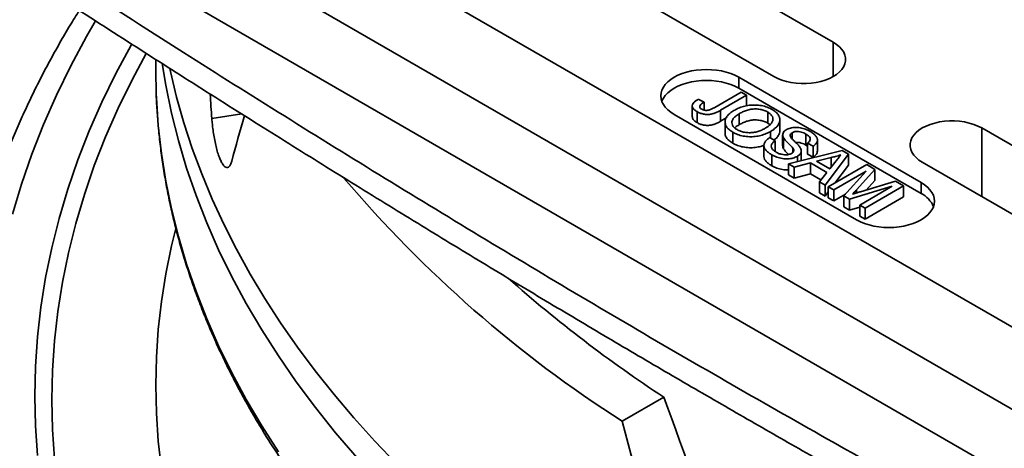
# Model space of a CAD drawing. Units: inches. Extents: x 0.1 to 8.4, y 0.1 to 10.9.
# Drawn here: x 6.1 to 6.5, y 8.2 to 8.4 of the extents above; entities that cross this region are included whole.
import ezdxf

# ---------------------------------------------------------------- set-up
doc = ezdxf.new("R2010")
doc.units = ezdxf.units.IN
doc.header["$MEASUREMENT"] = 0

msp = doc.modelspace()

# ---------------------------------------------------------------- linework, layer by layer
at = {"color": 7, "linetype": 'Continuous', "lineweight": 35}
for p, q in [((5.787825668777559, 8.63142061996649), (7.003165409947806, 7.92981992137968)), ((5.854116936814828, 8.63142061996649), (7.003165409947806, 7.968089055836164)), ((5.950858732508335, 8.50540748667421), (6.840132346217029, 7.992040756798273)), ((6.470073228868084, 8.36034709829931), (6.260150901689194, 8.481532678272083)), ((6.232529522722365, 8.465587195603677), (6.442451849901256, 8.344401615630902)), ((6.154838952959715, 8.35236140808708), (6.154838952959715, 8.347544070277948)), ((6.154838952959715, 8.347544070277948), (6.15506070615565, 8.336274779104238)), ((6.510952819959246, 8.295098221656236), (6.4261000082794, 8.34408270717492)), ((6.4261000082794, 8.338979342506294), (6.4261000082794, 8.34408270717492)), ((6.510952819959246, 8.289994856987612), (6.4261000082794, 8.338979342506294)), ((6.407202487025613, 8.333810697164205), (6.410006201377924, 8.332518793875229)), ((6.414900959827384, 8.330052744472901), (6.427193444950406, 8.337149045085416)), ((6.429714244433777, 8.335693818519035), (6.417582921226567, 8.328690554700174)), ((6.427193444950406, 8.337149045085416), (6.429714244433777, 8.335693818519035)), ((6.429714244433777, 8.335693818519035), (6.429714244433777, 8.330767126744936)), ((6.404466837396512, 8.330761403529971), (6.404466837396512, 8.325658038861347)), ((6.410006201377924, 8.332518793875229), (6.410006201377924, 8.328795908870012)), ((6.417582921226567, 8.328690554700174), (6.417582921226567, 8.323587190031548)), ((6.396047977831337, 8.326734039274031), (6.480900789511183, 8.277749553755347)), ((6.40669048163413, 8.328082827692333), (6.40669048163413, 8.322979463023707)), ((6.420281398092349, 8.32514498756751), (6.417582921226567, 8.323587190031548)), ((6.426240979583575, 8.327074077828703), (6.426240979583575, 8.321970713160077)), ((6.439593358387161, 8.327874050567962), (6.439593358387161, 8.322770685899336)), ((6.445236950324525, 8.319140861793437), (6.445236950324525, 8.324244226462062)), ((6.419715312325843, 8.323251821835479), (6.419715312325843, 8.318148457166853)), ((6.440635347888915, 8.321998351231873), (6.439593358387161, 8.322770685899336)), ((6.749048951610144, 8.199297841590134), (6.539126624431255, 8.320483421562908)), ((6.423297681018867, 8.31849569555537), (6.423297681018867, 8.313392330886744)), ((6.440484926211782, 8.315982109043734), (6.443005725695153, 8.314526882477352)), ((6.440914634605413, 8.318876041073572), (6.440914634605413, 8.315734071874575)), ((6.443005725695153, 8.314526882477352), (6.443005725695153, 8.309584801808528)), ((6.446522086806335, 8.317332209440227), (6.446522086806335, 8.312228844771603)), ((6.446969540576212, 8.315884956707794), (6.446969540576212, 8.310781592039168)), ((6.450879647782144, 8.31827864150904), (6.450879647782144, 8.315493521018716)), ((6.457332051558254, 8.317633720971834), (6.457332051558254, 8.31253035630321)), ((6.462701523230121, 8.30981271175454), (6.462701523230121, 8.314916076423165)), ((6.437798460005186, 8.3123494346009), (6.437798460005186, 8.307246069932274)), ((6.449268338937197, 8.303767716020813), (6.474240012870432, 8.309989639529388)), ((6.451216251792497, 8.311147215837591), (6.451216251792497, 8.30907824780229)), ((6.458130528672012, 8.31198271462248), (6.457332051558254, 8.31253035630321)), ((6.460651328763045, 8.312013313622467), (6.458130529361961, 8.313468540141345)), ((6.458130529361961, 8.313468540141345), (6.458130529361961, 8.30836517547272)), ((6.460651328763045, 8.312013313622467), (6.460651328763045, 8.306909948953841)), ((6.474240012870432, 8.309989639529388), (6.477083073798706, 8.308348375390784)), ((6.441555573094498, 8.307955638811523), (6.441555573094498, 8.302852274142898)), ((6.453350342220989, 8.30726937061507), (6.453350342220989, 8.304784812603675)), ((6.455202092325784, 8.305246166652555), (6.455202092325784, 8.309762178525919)), ((6.460651328763045, 8.306909948953841), (6.458130529361961, 8.30836517547272)), ((6.469076660140343, 8.306777386042723), (6.462298462777619, 8.304976974973695)), ((6.477083073798706, 8.308348375390784), (6.466305218357963, 8.293932534878921)), ((6.469076660140343, 8.306777386042723), (6.469076660140343, 8.302303558902183)), ((6.477083073798706, 8.308348375390784), (6.477083073798706, 8.30324501072216)), ((6.451943107633539, 8.302223604919742), (6.449268338937197, 8.303767716020813)), ((6.449268338937197, 8.303767716020813), (6.449268338937197, 8.298664351352187)), ((6.459476870173445, 8.304224546827395), (6.451943107633539, 8.302223604919742)), ((6.451943107633539, 8.302223604919742), (6.451943107633539, 8.297120240251118)), ((6.467096559078971, 8.299825794052321), (6.459476870173445, 8.304224546827395)), ((6.459476870173445, 8.304224546827395), (6.459476870173445, 8.29912118215877)), ((6.462298462777619, 8.304976974973695), (6.468399944081885, 8.30145466479122)), ((6.467755395265132, 8.293095365570062), (6.48563015995212, 8.303414247580282)), ((6.468439970430045, 8.301504906683508), (6.468352955537668, 8.301481799496829)), ((6.468399944081885, 8.30145466479122), (6.471361120898456, 8.305169187028666)), ((6.477083073798706, 8.30324501072216), (6.470815598443482, 8.294861999541485)), ((6.489422101036291, 8.301225206587437), (6.480874992196796, 8.29167733837965)), ((6.48563015995212, 8.303414247580282), (6.489422101036291, 8.301225206587437)), ((6.489422101036291, 8.301225206587437), (6.489422101036291, 8.296121841918813)), ((6.511505245464426, 8.304537938894502), (6.721427572643315, 8.183352358921727)), ((6.451943107633539, 8.297120240251118), (6.449268338937197, 8.298664351352187)), ((6.459476870173445, 8.29912118215877), (6.451943107633539, 8.297120240251118)), ((6.464310953080194, 8.2963305254975), (6.459476870173445, 8.29912118215877)), ((6.46363045006673, 8.295476645746126), (6.467096559078971, 8.299825794052321)), ((6.485400991648732, 8.300371498401972), (6.470276194748504, 8.29164013900368)), ((6.475017015178352, 8.288903321624325), (6.485400991648732, 8.300371498401972)), ((6.489422101036291, 8.296121841918813), (6.485376529572226, 8.29160257237049)), ((6.46363045006673, 8.295476645746126), (6.46363045006673, 8.290373281077501)), ((6.466305218357963, 8.293932534878921), (6.46363045006673, 8.295476645746126)), ((6.466305218357963, 8.293932534878921), (6.466305218357963, 8.288829170210295)), ((6.470276194748504, 8.29164013900368), (6.467755395265132, 8.293095365570062)), ((6.467755395265132, 8.293095365570062), (6.467755395265132, 8.287992000901438)), ((6.470276194748504, 8.29164013900368), (6.470276194748504, 8.286536774335056)), ((6.49754666218142, 8.293359952048412), (6.477652395572549, 8.287381948906084)), ((6.482421865281191, 8.28462859265012), (6.49754666218142, 8.293359952048412)), ((6.482772796260313, 8.290829857530246), (6.499057713944719, 8.295662685656989)), ((6.50281742945155, 8.293492248093958), (6.484942664764562, 8.283173366083739)), ((6.499057713944719, 8.295662685656989), (6.50281742945155, 8.293492248093958)), ((6.50281742945155, 8.293492248093958), (6.50281742945155, 8.288388883425332)), ((6.510952819959246, 8.289994856987612), (6.510952819959246, 8.295098221656236)), ((6.466305218357963, 8.288829170210295), (6.46363045006673, 8.290373281077501)), ((6.467755406608172, 8.290768849284563), (6.466305218357963, 8.288829170210295)), ((6.470276194748504, 8.286536774335056), (6.467755395265132, 8.287992000901438)), ((6.475719454011218, 8.289679101021116), (6.470276194748504, 8.286536774335056)), ((6.477652395572549, 8.287381948906084), (6.475017015178352, 8.288903321624325)), ((6.475017015178352, 8.288903321624325), (6.475017015178352, 8.283799956955699)), ((6.477652395572549, 8.287381948906084), (6.477652395572549, 8.282278584237458)), ((6.50281742945155, 8.288388883425332), (6.484942664764562, 8.278070001415113)), ((6.477652395572549, 8.282278584237458), (6.475017015178352, 8.283799956955699)), ((6.482421871762927, 8.28371176021564), (6.477652395572549, 8.282278584237458)), ((6.484942664764562, 8.283173366083739), (6.482421865281191, 8.28462859265012)), ((6.482421865281191, 8.28462859265012), (6.482421865281191, 8.279525227981495)), ((6.484942664764562, 8.283173366083739), (6.484942664764562, 8.278070001415113)), ((6.484942664764562, 8.278070001415113), (6.482421865281191, 8.279525227981495)), ((6.371873586751765, 8.18404642030988), (6.391249521793566, 8.195231909519677))]:
    msp.add_line(p, q, dxfattribs=at)
at = {"color": 8, "linetype": 'Continuous', "lineweight": 35}
for p, q in [((6.470073228868084, 8.344401628565988), (6.470073228868084, 8.36034709829931)), ((6.180955091040717, 8.324845433429301), (6.19487555522676, 8.326998705359657)), ((6.539126624431255, 8.288592482096266), (6.539126624431255, 8.320483421562908)), ((6.480874992196796, 8.29167733837965), (6.480874992196796, 8.290256260776067))]:
    msp.add_line(p, q, dxfattribs=at)
at = {"color": 8, "linetype": 'Continuous', "lineweight": 35, "flags": 128}
for points in [[(6.126819517542845, 8.37028227880133), (6.122598480589218, 8.362960735153472), (6.115320448917196, 8.349429674025405), (6.108658519337427, 8.335793228073639), (6.102617177212109, 8.322060811735625), (6.097200570853103, 8.308241824481508), (6.092412485594984, 8.29434569571605), (6.088256162306394, 8.280381959615179)], [(6.143655778282305, 8.359451110700956), (6.143431458318404, 8.359053040146897), (6.136323481505746, 8.34583813348993), (6.129817165474675, 8.332520341549893), (6.123916995587385, 8.319108779418052), (6.118626990520998, 8.305612651989534), (6.11395075412144, 8.292041224028699), (6.109891501330404, 8.278403775267218), (6.106452058185345, 8.264709660273311), (6.103634758111688, 8.250968248582502), (6.101441519703664, 8.23718896959955), (6.099873820797377, 8.223381297631148), (6.098932776251639, 8.209554617180132), (6.098619008313229, 8.19571850732435), (6.098932776251639, 8.181882397468572), (6.099873820797376, 8.168055717017552)], [(6.150411641198785, 8.355148461774256), (6.143814269722356, 8.342847908033047), (6.137363463289376, 8.329643762871356), (6.131513617610356, 8.31634662581794), (6.126268777289359, 8.302965656865995), (6.121632416537567, 8.289510045943336), (6.117607828077522, 8.275988938075852), (6.114197708311933, 8.26241167286445), (6.111404442520121, 8.248787530040802), (6.109229923369372, 8.235125804303888), (6.107675602768839, 8.221435954993087), (6.10674264743123, 8.20772727680738), (6.106431524041632, 8.194009199151528), (6.10674264743123, 8.180291121495678), (6.107675602768838, 8.16658244330997)], [(6.15506070615565, 8.336274779104238), (6.155133457174918, 8.334557519856629), (6.156016710551039, 8.321579860016945), (6.157488168622142, 8.308619996307833), (6.159546742456367, 8.295686819310932), (6.16219103199846, 8.282789159738634), (6.165419326069777, 8.269935908172574), (6.169229291244898, 8.257135835455912), (6.173618386682806, 8.244397712431805), (6.178583578930454, 8.231730294976106), (6.184121497484454, 8.219142234193505), (6.190228253302435, 8.206642181188682), (6.196899801780333, 8.194238697262474), (6.204131476067304, 8.18194028384647), (6.211918272262167, 8.16975533760111)]]:
    msp.add_lwpolyline(points, dxfattribs=at)
at = {"color": 7, "linetype": 'Continuous', "lineweight": 35, "flags": 128}
for points in [[(6.442451849901256, 8.344401615630902), (6.444217241794683, 8.34349874264126), (6.446158259600669, 8.342725278877413), (6.448246672112479, 8.34209255272147), (6.450451898493607, 8.341609716682974), (6.452741914100573, 8.34128388304014), (6.455083250482913, 8.341119764624436), (6.457441778052963, 8.341119761818065), (6.459783140362252, 8.34128389145925), (6.46207314948748, 8.34160973819848), (6.464278380729911, 8.342092530270506), (6.466366764073903, 8.3427252770065), (6.468307830492919, 8.343498746383089), (6.470073191598093, 8.344401607211791), (6.471637213738907, 8.34542075841982), (6.472976995317101, 8.346541282277242), (6.474073063573444, 8.347746880319853), (6.474909426441621, 8.349019963153033), (6.47547387070816, 8.350341957281591), (6.475758130537587, 8.351693567037666), (6.475758125676284, 8.353055116022471), (6.475473833438171, 8.354406740745855), (6.474909411857714, 8.355728738616241), (6.474073076536918, 8.35700181864305), (6.472976992076232, 8.358207403589265), (6.471637220220645, 8.35932795925222), (6.470073228868084, 8.36034709829931)], [(6.157893588325738, 8.350406880355449), (6.159546742456367, 8.340341394889078), (6.16219103199846, 8.327443735316782), (6.165419326069777, 8.31459048375072), (6.169229291244898, 8.301790411034059), (6.173618386682806, 8.289052288009954), (6.178583578930454, 8.276384870554255), (6.184121497484454, 8.263796809771652), (6.190228253302435, 8.251296756766829), (6.196899801780333, 8.23889327284062), (6.204131476067304, 8.226594859424619), (6.211918272262167, 8.214409913179257), (6.220255004975093, 8.202346875666892), (6.229135840642527, 8.190413904071011), (6.238554725321849, 8.178619222927988), (6.24850525505662, 8.16697095948669)], [(6.26683252278683, 8.164247625845903), (6.25670937142473, 8.174842819350275), (6.247036843402039, 8.185577380953763), (6.237820629684092, 8.196444912131708), (6.229066330491901, 8.207439006875797), (6.220779066397922, 8.218553057119038), (6.212963750559013, 8.229780454794449), (6.205625127606868, 8.24111456938407), (6.198767527341989, 8.252548650631482), (6.192394942514545, 8.264075843509094), (6.186511288093856, 8.275689337891246), (6.181120012364152, 8.287382233848417), (6.176224278413232, 8.29914755661455), (6.171827041913297, 8.310978271554344), (6.167930947413156, 8.322867403901734), (6.164538250557385, 8.33480784418488), (6.161650973648016, 8.346792497899244), (6.161349650645191, 8.348181613861126)], [(6.4261000082794, 8.34408270717492), (6.424323150192719, 8.34499938376542), (6.422379685530908, 8.34579545377882), (6.420294030998313, 8.346460892859817), (6.418092411703983, 8.346987326798944), (6.415802540315672, 8.34736815688378), (6.413453234637342, 8.347598601059053), (6.411073960646683, 8.347675718248516), (6.408694725546447, 8.34759858983357), (6.406345416627248, 8.347368162496519), (6.404055554961543, 8.34698733054077), (6.401853961594163, 8.346460889117989), (6.39976830057983, 8.34579543881151), (6.397824803509333, 8.344999365056285), (6.396047971349601, 8.344082710916746), (6.394460055904728, 8.343056937609877), (6.393081118151605, 8.341935010567221), (6.391928399511406, 8.340730984092072), (6.391016477411283, 8.339460031294074), (6.3903567856358, 8.338138122292087), (6.389957578677391, 8.336781865186522), (6.38982397386764, 8.335408361998994), (6.389957611086078, 8.33403486629512), (6.390356743504507, 8.332678611060468), (6.391016483893019, 8.331356726380358), (6.391928393029668, 8.33008575861505), (6.393081092224656, 8.328881735881728), (6.394460075349938, 8.327759797613593), (6.396047977831337, 8.326734039274031)], [(6.4261000082794, 8.338979342506294), (6.424323150192719, 8.339896019096797), (6.422379685530908, 8.340692089110195), (6.420294030998313, 8.34135752819119), (6.418092411703983, 8.341883962130318), (6.415802540315672, 8.342264792215154), (6.413453234637342, 8.342495236390427), (6.411073960646683, 8.34257235357989), (6.408694725546447, 8.342495225164946), (6.406345416627248, 8.342264797827895), (6.404055554961543, 8.341883965872144), (6.401853961594163, 8.341357524449364), (6.39976830057983, 8.340692074142886), (6.397824803509333, 8.33989600038766), (6.396047971349601, 8.33897934624812), (6.394460055904728, 8.33795357294125), (6.393081118151605, 8.336831645898597), (6.391928399511406, 8.335627619423446), (6.391016477411283, 8.33435666662545), (6.3903567856358, 8.33303475762346), (6.390288772766487, 8.332856695288374)], [(6.539126624431255, 8.320483421562908), (6.537361232537826, 8.32138629455255), (6.535420162877942, 8.322159728381779), (6.533331802220031, 8.322792484472341), (6.531126523985005, 8.32327529057622), (6.528836508378039, 8.323601124219053), (6.526495171995698, 8.323765242634758), (6.524136644425649, 8.323765245441129), (6.521795333970259, 8.32360114573456), (6.51950532484503, 8.32327529899533), (6.5173000417487, 8.322792476988687), (6.515211658404709, 8.322159730252693), (6.513270643839592, 8.321386290810723), (6.511505230880517, 8.320483400047403), (6.509941260593602, 8.31946427877399), (6.508601427161511, 8.31834372498195), (6.507505358905168, 8.31713812693934), (6.506669047890888, 8.315865074040778), (6.506104603624349, 8.31454307991222), (6.505820291941023, 8.313191440221527), (6.505820296802328, 8.311829891236721), (6.506104589040441, 8.310478266513337), (6.506669010620898, 8.309156268642953), (6.507505397795591, 8.30788321855076), (6.508601430402378, 8.306677603669927), (6.509941254111866, 8.305557077941593), (6.511505245464426, 8.304537938894502)], [(6.480900789511183, 8.277749553755347), (6.482677647597864, 8.276832877164846), (6.484621112259676, 8.276036807151447), (6.48670676679227, 8.27537136807045), (6.488908386086599, 8.274844934131323), (6.491198205621012, 8.27446407411187), (6.493547563153241, 8.274233659871214), (6.495926785290002, 8.274156512747133), (6.498306020390238, 8.274233641162079), (6.500655381163336, 8.274464098433748), (6.502945242829041, 8.274844930389497), (6.505146836196421, 8.275371371812279), (6.507232497210754, 8.276036822118757), (6.509175942427353, 8.276832865939365), (6.510952826440983, 8.277749550013521), (6.512540690031958, 8.278775293385774), (6.513919679638978, 8.279897250363046), (6.515072398279177, 8.281101276838195), (6.515984320379301, 8.282372229636193), (6.516644012154783, 8.28369413863818), (6.517043167259294, 8.285050365809127), (6.517176772069045, 8.286423868996655), (6.517043186704506, 8.287797394635147), (6.516644002432177, 8.289153619935181), (6.515984313897563, 8.290475534549909), (6.515072404760915, 8.291746502315217), (6.513919705565928, 8.29295052504854), (6.512540722440645, 8.294072463316674), (6.510952819959246, 8.295098221656236)], [(6.157488168622142, 8.161897813460408), (6.156016710551039, 8.174857677169518), (6.155133457174918, 8.187835337009204), (6.154838952959715, 8.200821887430523), (6.155133457174918, 8.21380843785184), (6.156016710551039, 8.226786097691527), (6.157488168622144, 8.239745961400637), (6.159546742456367, 8.252679138397538), (6.162191031998461, 8.265576797969835), (6.164164072827496, 8.273707818598263)]]:
    msp.add_lwpolyline(points, dxfattribs=at)
at = {"color": 7, "linetype": 'Continuous', "lineweight": 35}
for centre, radius, start, end in [((6.683903673251083, 8.671667581514912), 0.5789103313430468, 220.3037063568452, 237.3847129687275), ((6.505474297153428, 8.279071557800012), 0.01222017501002649, 23.13174721225533, 63.36418878218224), ((6.733801396793819, 8.718273030760372), 0.6252309985716576, 228.4345478666554, 236.7782721066919)]:
    msp.add_arc(centre, radius, start, end, dxfattribs=at)
for centre, major_axis, ratio, start_param, end_param in [((7.029942019102285, 8.266098926396877), (-0.2051504679678402, 2.056375616504564), 0.4069372659038984, 1.496131069842715, 1.501672918175078), ((6.99848592470835, 8.333870045985119), (0.5592108411413035, 1.040479569408596), 0.6299616657980657, 1.904221269964955, 1.923569139324929), ((6.902887197301125, 8.761580025708492), (-0.5483949237924045, 1.910129453219687), 0.3330252634226621, 1.775088927152444, 1.819059032834198), ((7.057183795951277, 8.275178534778787), (-0.5572051038831267, 1.947778466329854), 0.3380177241255936, 1.520985938585142, 1.563950582453849)]:
    msp.add_ellipse(centre, major_axis=major_axis, ratio=ratio, start_param=start_param, end_param=end_param, dxfattribs=at)
at = {"color": 8, "linetype": 'Continuous', "lineweight": 35}
msp.add_open_spline([(5.950416366902225, 8.497498993919208), (5.968512209279062, 8.485434198549976), (6.004703868157291, 8.461304625063095), (6.059027297501472, 8.425589128446916), (6.113379177383226, 8.3902935762871), (6.16526969242395, 8.357101620459266), (6.21469063190008, 8.325989984814894), (6.261636717499184, 8.296912948453196), (6.308597326745851, 8.268325895624086), (6.355566804720581, 8.240258837955693), (6.402541663566729, 8.212739051129152), (6.449518507500055, 8.185795452979487), (6.496493726961208, 8.159408348422902), (6.543461778705788, 8.133558367438912), (6.590416647377097, 8.108225149077686), (6.641429779405665, 8.081237083009666), (6.696494356253023, 8.05270563486862), (6.755601287238353, 8.022738428419228), (6.805054723621806, 7.998065459778021), (6.834794661627158, 7.983536848134285), (6.844853539946385, 7.978622865575031)], degree=3, knots=[0, 0, 0, 0, 0.06080340599932633, 0.1216067250551906, 0.1824225611963203, 0.2432382461160028, 0.2956937148096042, 0.3481528257036591, 0.400612500553245, 0.4530703943518166, 0.5055248606398285, 0.5579823164780072, 0.6104433394029285, 0.662906111189146, 0.7153682207325779, 0.7678265689548842, 0.8339499926196006, 0.9000758699804641, 0.9662028661646741, 1, 1, 1, 1], dxfattribs=at)
at = {"color": 7, "linetype": 'Continuous', "lineweight": 35}
for points, knots in [([(5.941233611912134, 8.492338911142975), (5.949090879002255, 8.487068869247885), (5.970542890554114, 8.47268053316162), (6.005014848944943, 8.449789215861518), (6.044147173825257, 8.423980623466385), (6.080309013853249, 8.40033854067536), (6.114710030684917, 8.378047327369535), (6.147552450377585, 8.356960017432119), (6.180459311443923, 8.336037458783457), (6.212565805951164, 8.315830102873234), (6.24393578015028, 8.296291871414384), (6.274630903512193, 8.277379098027366), (6.304704061409911, 8.2590543047849), (6.334201030331895, 8.241285174562854), (6.363161587984018, 8.224043232124291), (6.39162074516091, 8.207303694434312), (6.419609870051104, 8.19104430369112), (6.44720059778292, 8.17522038993243), (6.47468399295455, 8.159652586120659), (6.502358563035284, 8.144166663498316), (6.53047776656046, 8.128621687843353), (6.55907661932292, 8.113000895047774), (6.588190278964483, 8.097287580617916), (6.617858923507256, 8.081463347396369), (6.648127807098042, 8.06550656782293), (6.679049545635264, 8.049393069792336), (6.710684568196199, 8.033094055808402), (6.743104073334424, 8.016577634627037), (6.7763923964585, 7.999800060248001), (6.810649537463353, 7.982731411004402), (6.836860214114624, 7.969769109709697), (6.851660582682928, 7.962545668746772), (6.854699298879709, 7.961062598446918)], [0, 0, 0, 0, 0.02587930052949536, 0.07065599877733528, 0.1134762874353547, 0.1546536740536788, 0.1896029541319334, 0.2265769475592181, 0.2625912357715759, 0.2977120461062184, 0.332019337935028, 0.3655812213333085, 0.3984562404909597, 0.4306952358308908, 0.4623427519615431, 0.4934381354165505, 0.5240163900385209, 0.5541080064830239, 0.5838924107877483, 0.6141261443858382, 0.6448528766444337, 0.6761078152573093, 0.7079305400212491, 0.7403656573029004, 0.7734638536930599, 0.8072831420287158, 0.8418904559391645, 0.8773640309262535, 0.9137960856882462, 0.9512969800744583, 0.9900006101336629, 1, 1, 1, 1]), ([(6.119272753043058, 8.375152140828982), (6.117864492829676, 8.372888621592478), (6.114719607205718, 8.3678337964694), (6.110110974541475, 8.359926038096168), (6.105397917554829, 8.35144544261002), (6.100924529891051, 8.342920584101002), (6.096683337043268, 8.334355889579918), (6.09267755345773, 8.325753228636112), (6.088907712451594, 8.317115120091104), (6.085374552716992, 8.308443957143247), (6.082078913021069, 8.299742124467942), (6.079021419834213, 8.291011989819994), (6.07620272011756, 8.28225589526901), (6.073623251410072, 8.273476183993017), (6.071283431744794, 8.264675155873789), (6.069183742308472, 8.255855086100587), (6.067324405432924, 8.247018221893237), (6.065705772818648, 8.238166777021263), (6.064327605435676, 8.229302964803827), (6.063191634300355, 8.220428897324117), (6.062292720859357, 8.211546778985753), (6.061648955984399, 8.202658552899951), (6.061277911376934, 8.195396093652997), (6.061210336460994, 8.191096450282192), (6.061189360781524, 8.18976181390239)], [0, 0, 0, 0, 0.0383748298976781, 0.08569755058063497, 0.1329898787387236, 0.1802509673704885, 0.2274797597924313, 0.2746754983221121, 0.3218376420929053, 0.3689657998124654, 0.4160600057757335, 0.4631203683365149, 0.5101476023635033, 0.5571425769905541, 0.6041062484086216, 0.651040306897623, 0.697946581688743, 0.7448270767836261, 0.7916842917099647, 0.8385207849951046, 0.8853397701764573, 0.9321441260006854, 0.9789371093803422, 1, 1, 1, 1]), ([(6.155078310554111, 8.336070067861138), (6.15508816511057, 8.335708229645729), (6.155174124999484, 8.33255196655728), (6.155565802751402, 8.32660431077551), (6.156269453733508, 8.318230396858276), (6.157237635691649, 8.309865049126383), (6.158439848503106, 8.301510113584644), (6.159883941325962, 8.293167951634393), (6.161567539759887, 8.284840718848594), (6.163490540569677, 8.276530690025929), (6.165652694558759, 8.268240129935162), (6.168053367821039, 8.259971287104976), (6.170691931654002, 8.251726467604415), (6.173568014592483, 8.24350795667696), (6.176680618010771, 8.235318032135265), (6.180029337109216, 8.227159112514139), (6.183613058582335, 8.219033446765806), (6.187430878361242, 8.210943380174497), (6.19148197973326, 8.202891316576894), (6.195765241220508, 8.194879562491945), (6.200279441695234, 8.18691046503445), (6.205023442234, 8.178986400639907), (6.209995795349628, 8.171109633290822), (6.21519538152736, 8.16328256779211), (6.22062038145805, 8.155507452493943), (6.226269634810397, 8.147786635309009), (6.232141149296968, 8.140122335174636), (6.238233517071349, 8.132516862980905), (6.244544914353112, 8.124972472888137), (6.251073421930744, 8.117491276121312), (6.257817077870432, 8.110075493098742), (6.264774134540863, 8.102727332183564), (6.271942385756905, 8.09544885759313), (6.27931979866333, 8.088242224107551), (6.286904134885951, 8.081109417928463), (6.29469336762655, 8.074052560339444), (6.302684954623368, 8.067073583960399), (6.310876752243775, 8.06017451750689), (6.319266310092626, 8.053357275008187), (6.327851293587074, 8.046623812000442), (6.336628951109342, 8.039975941544748), (6.345597076537776, 8.033415600831113), (6.354752781906924, 8.026944521587277), (6.36409368988058, 8.020564605811584), (6.373616814347502, 8.014277458886163), (6.383319779602603, 8.00808502763653), (6.39319940589029, 8.001988760627931), (6.403253183538399, 7.99599054261409), (6.413478077275716, 7.990091936257982), (6.423871262576548, 7.984294538227072), (6.434429661659508, 7.978599912689053), (6.445150426589803, 7.973009690804064), (6.456030375940701, 7.967525256101417), (6.467066574538793, 7.96214824348669), (6.47825575257009, 7.956879973607298), (6.489594892980911, 7.951722001755111), (6.501080611928105, 7.946675531859865), (6.51270995642385, 7.94174222385414), (6.5244794087661, 7.936923133636092), (6.536385734984425, 7.932219696280522), (6.548425621417795, 7.927633183519537), (6.560595607969741, 7.923164750179736), (6.572892398562889, 7.918815718029744), (6.585312439152243, 7.914587162437271), (6.59785235560158, 7.910480334698314), (6.610508517123101, 7.906496228350042), (6.623277466286462, 7.902636007120275), (6.636155577847147, 7.898900666856429), (6.649139218337801, 7.895291183354954), (6.662224907042305, 7.891808680140389), (6.675408795900084, 7.888453905784361), (6.688687333344801, 7.885227897764088), (6.702056746002768, 7.882131532234493), (6.715513272879333, 7.879165492053719), (6.729053237194206, 7.876330808466157), (6.742672791624498, 7.873628074420379), (6.756368151320522, 7.87105809885838), (6.770135534376209, 7.868621588164602), (6.783971005616183, 7.866319124499401), (6.797870790187491, 7.864151467846118), (6.811830931433017, 7.862119057065967), (6.825847543929117, 7.860222494667711), (6.839916750515547, 7.85846235149943), (6.854034621999197, 7.856839063742775), (6.868197202329274, 7.855353017499044), (6.882400556479757, 7.854004750097833), (6.896640673634135, 7.852794513881665), (6.910913594209946, 7.851722605003072), (6.925215377468803, 7.850789514356172), (6.939541995375702, 7.84999523131663), (6.953889452203041, 7.849340180306021), (6.96825372676675, 7.848824484446976), (6.982630829328171, 7.848447942504958), (6.996764371810889, 7.848216264415557), (7.007293588078458, 7.848140227598303), (7.013026057485019, 7.848135902631634), (7.014213971905317, 7.848135006387816)], [0, 0, 0, 0, 0.001391717846239312, 0.01213975605822174, 0.02288847475414402, 0.03363833798552386, 0.0443899610015917, 0.05514370335604914, 0.06590005983464303, 0.07665950506281777, 0.08742227887566141, 0.09818880956760631, 0.1089593234737655, 0.1197340394441613, 0.130513176487293, 0.1412967641100808, 0.1520849553134743, 0.1628777484079227, 0.173675115984488, 0.1844769899545928, 0.1952832782041881, 0.2060938884222044, 0.216908653814507, 0.2277273854678803, 0.2385499095523233, 0.2493759874594779, 0.2602054346480622, 0.2710379934725196, 0.2818734538716122, 0.2927116024630322, 0.3035522109791947, 0.3143950240928687, 0.3252398509221393, 0.3360864994978721, 0.3469347388142576, 0.3577843931176638, 0.3686352941815331, 0.3794872709760008, 0.390340148196402, 0.4011937880041446, 0.4120480695913871, 0.4229028435904747, 0.4337580087835193, 0.444613458993905, 0.4554691003587379, 0.4663248401607634, 0.4771805966853707, 0.4880362851620243, 0.4988918485501172, 0.5097472344052492, 0.5206023966195753, 0.5314572937825981, 0.542311891069204, 0.5531661622282297, 0.5640200799702465, 0.5748736185169492, 0.5857267604784098, 0.5965795116778012, 0.6074318371454542, 0.6182837442979368, 0.6291352116549339, 0.6399862499982985, 0.6508368688245857, 0.6616870538011445, 0.6725368175742524, 0.683386169352232, 0.694235093280613, 0.7050836209188054, 0.7159317260715542, 0.726779473088347, 0.7376268258025321, 0.7484738256352363, 0.7593204461858043, 0.7701667354519351, 0.7810127143986403, 0.7918583373860835, 0.802703705166864, 0.8135487717758553, 0.8243935614011194, 0.8352381028031918, 0.8460823883528741, 0.8569264364187636, 0.8677702671458364, 0.8786139124287924, 0.8894573952598719, 0.9003007253264154, 0.9111438525846332, 0.9219868569845598, 0.9328297766174259, 0.9436725783505469, 0.9545152976123695, 0.9653579417462494, 0.9762005013643329, 0.9870430627734299, 0.9973149908908875, 1, 1, 1, 1]), ([(6.40669048163413, 8.328082827692333), (6.406212916341441, 8.328387112714012), (6.405259083439775, 8.328994855926522), (6.404434021305026, 8.330154711715632), (6.404436463566094, 8.33132295307361), (6.405105446720687, 8.332311747531756), (6.406036958354961, 8.333118509450637), (6.406813899734086, 8.333579921761062), (6.407202487025613, 8.333810697164205)], [0, 0, 0, 0, 0.1869099929034001, 0.3733120970274302, 0.5593023781034525, 0.7060465016548294, 0.8529791348152653, 1, 1, 1, 1]), ([(6.417582921226567, 8.328690554700174), (6.417160090453172, 8.328455473564054), (6.416314609534986, 8.327985411715865), (6.414912574689821, 8.32736775294413), (6.413342392719198, 8.326892414181506), (6.411551503411237, 8.326705723776197), (6.409737913689484, 8.326893087760205), (6.408060799965608, 8.327366453843515), (6.407147345351587, 8.3278439888677), (6.40669048163413, 8.328082827692333)], [0, 0, 0, 0, 0.1402232564897606, 0.2803866111633319, 0.4203441673330705, 0.5601493107615726, 0.706580855493536, 0.8532466100941819, 1, 1, 1, 1]), ([(6.410006201377924, 8.332518793875229), (6.409642392504896, 8.332280714055173), (6.408915544218332, 8.33180505795632), (6.408170322885801, 8.33112379999105), (6.407902930212694, 8.330499393174795), (6.407982784356034, 8.330018160643341), (6.408306168510942, 8.329570870601282), (6.408673137859381, 8.329332683532417), (6.408856759255924, 8.32921350125627)], [0, 0, 0, 0, 0.2504616737050395, 0.500393618404171, 0.625254238808674, 0.7501157087087764, 0.8749647545872503, 1, 1, 1, 1]), ([(6.408856759255924, 8.32921350125627), (6.409080122350371, 8.329100320094472), (6.409526737546725, 8.328874014012332), (6.41037005574008, 8.328686202199778), (6.411265577000462, 8.328643681701028), (6.412429662605749, 8.328816526930886), (6.413629300186688, 8.329343859766153), (6.414476578922705, 8.32981617399167), (6.414900959827384, 8.330052744472901)], [0, 0, 0, 0, 0.1250103411272587, 0.2499585627019633, 0.3749707317750929, 0.4998775270239682, 0.7495010573149337, 1, 1, 1, 1]), ([(6.423297681018867, 8.31849569555537), (6.422687586605503, 8.318886983632547), (6.421467663284274, 8.319669389503197), (6.420266505683457, 8.321104107895515), (6.419657073778905, 8.322648782762615), (6.419721758893755, 8.324264957172058), (6.420522242820518, 8.325833242571699), (6.421838766040254, 8.32731321298106), (6.423112168573563, 8.328134982739325), (6.423748855305945, 8.328545858239)], [0, 0, 0, 0, 0.1400391764004082, 0.2800174094933804, 0.4199715757784399, 0.5599113396004404, 0.7065570317626091, 0.8532818651600071, 1, 1, 1, 1]), ([(6.423748855305945, 8.328545858239), (6.424438156553777, 8.32891832338317), (6.425816369048527, 8.329663042933833), (6.428240615364235, 8.330523549547836), (6.430916220016692, 8.331089872286771), (6.433806478497605, 8.331230224309332), (6.436709042236393, 8.330953986103102), (6.439429828610304, 8.330216565287042), (6.440903991500456, 8.329454285156775), (6.441641472317847, 8.329072938578792)], [0, 0, 0, 0, 0.1401664453576192, 0.2802535857054783, 0.4202414799292007, 0.5601896304225771, 0.7067522146813998, 0.8532966622211994, 1, 1, 1, 1]), ([(6.439593358387161, 8.327874050567962), (6.439058703825277, 8.328145962359637), (6.437989778222877, 8.328689590893715), (6.436003487924982, 8.329179600010908), (6.433889603383507, 8.329384112614877), (6.431708368103807, 8.329239551708604), (6.429691140747944, 8.3287058993975), (6.427860828531385, 8.327961876070871), (6.426781002299106, 8.327370050621862), (6.426240979583575, 8.327074077828703)], [0, 0, 0, 0, 0.1399747483829675, 0.2798490893051826, 0.4198425777226688, 0.5595693531707682, 0.7062468753710737, 0.853093622551605, 1, 1, 1, 1]), ([(6.441641472317847, 8.329072938578792), (6.44226112470847, 8.32867320595278), (6.443500127460745, 8.327873935537148), (6.44471020861838, 8.326408291745796), (6.445313426407985, 8.324831137533447), (6.445194798911607, 8.323184872822013), (6.444323207136446, 8.321595089559274), (6.442884312419552, 8.32011841754279), (6.441571314628542, 8.319290242727611), (6.440914634605413, 8.318876041073572)], [0, 0, 0, 0, 0.1400266227482865, 0.2799849941710452, 0.4199439135548548, 0.5598524544782173, 0.706482120050885, 0.8532005693280796, 1, 1, 1, 1]), ([(6.190180158811793, 8.304970433417585), (6.190011220770102, 8.304442769205446), (6.189673345769148, 8.303387444162043), (6.189017583405363, 8.30243434842515), (6.188275850652344, 8.301998408636802), (6.187463327446475, 8.3021137272086), (6.186607272543636, 8.302788531527304), (6.185734521310225, 8.303983918682135), (6.184871648730111, 8.305686192355823), (6.184042079538529, 8.307826423049391), (6.183270689818233, 8.31036146107823), (6.182574485569574, 8.313204750753913), (6.181973554410922, 8.316287752275473), (6.181510941732274, 8.31931678752853), (6.181168204909329, 8.32219682500406), (6.181026129087971, 8.323962562822638), (6.180955091040716, 8.324845433429301)], [0, 0, 0, 0, 0.07342492748271218, 0.1468493845140083, 0.2202885266922454, 0.2937268626670674, 0.3671171670631835, 0.4405064033580144, 0.513801771961439, 0.5870973622115965, 0.6603509209143533, 0.7336057394823146, 0.8069104042519836, 0.8802159768397758, 0.9401078732735255, 1, 1, 1, 1]), ([(6.40669048163413, 8.322979463023707), (6.406221771201896, 8.323283665241537), (6.405285623959909, 8.323891243071348), (6.40449287853201, 8.324852719319104), (6.404555704252877, 8.325460190521508), (6.404576135691451, 8.325657745127904)], [0, 0, 0, 0, 0.4035656341514982, 0.806034663171612, 1, 1, 1, 1]), ([(6.417582921226567, 8.323587190031548), (6.417160090453172, 8.32335210889543), (6.416314609534986, 8.32288204704724), (6.414912574689821, 8.322264388275507), (6.413342392719198, 8.32178904951288), (6.411551503411237, 8.321602359107573), (6.409737913689484, 8.32178972309158), (6.408060799965608, 8.32226308917489), (6.407147345351587, 8.322740624199076), (6.40669048163413, 8.322979463023707)], [0, 0, 0, 0, 0.1402232564897606, 0.2803866111633319, 0.4203441673330705, 0.5601493107615726, 0.706580855493536, 0.8532466100941819, 1, 1, 1, 1]), ([(6.426240979583575, 8.327074077828703), (6.425636983377323, 8.32669074298681), (6.424429898457982, 8.325924649256557), (6.423195423285438, 8.324522245385914), (6.422801768207392, 8.323077158076563), (6.423110287292962, 8.321750146466634), (6.423944264356934, 8.320608416972192), (6.424880879639274, 8.31999789851867), (6.425349376109399, 8.319692516206622)], [0, 0, 0, 0, 0.1868908935614631, 0.3735009870020536, 0.559914785553246, 0.706591438354683, 0.8532365657196127, 1, 1, 1, 1]), ([(6.439593358387161, 8.322770685899336), (6.439058703825277, 8.32304259769101), (6.437989778222877, 8.32358622622509), (6.436003487924982, 8.324076235342284), (6.433889603383507, 8.324280747946252), (6.431708368103807, 8.32413618703998), (6.429691140747944, 8.323602534728876), (6.427860828531385, 8.322858511402245), (6.426781002299106, 8.322266685953236), (6.426240979583575, 8.321970713160077)], [0, 0, 0, 0, 0.1399747483829675, 0.2798490893051826, 0.4198425777226688, 0.5595693531707682, 0.7062468753710737, 0.853093622551605, 1, 1, 1, 1]), ([(6.438411724716943, 8.320341595083265), (6.438882651315448, 8.320631579574524), (6.439824293798462, 8.32121141880478), (6.440951433728056, 8.322216182432687), (6.441759918484252, 8.32331825707315), (6.44209962816711, 8.324525120312634), (6.441837108842708, 8.325755083945854), (6.441019652535612, 8.326930983838315), (6.440068875505871, 8.327559638302779), (6.439593358387161, 8.327874050567962)], [0, 0, 0, 0, 0.1402112967626444, 0.2803598566086867, 0.4204345981428701, 0.5603599081461543, 0.7069056820852018, 0.8534131965691483, 0.9999999999999999, 0.9999999999999999, 0.9999999999999999, 0.9999999999999999]), ([(6.426240979583575, 8.321970713160077), (6.425597775535484, 8.321600034803236), (6.424816294107017, 8.321149667221336), (6.424350227549821, 8.320580637879909), (6.424267760506765, 8.320479952330869)], [0, 0, 0, 0, 0.8230573685588126, 1, 1, 1, 1]), ([(6.425349376109399, 8.319692516206622), (6.425865810893109, 8.31942695796394), (6.426898250017645, 8.318896062818535), (6.428820747874244, 8.318407805671333), (6.430881404948244, 8.318231322760196), (6.432992552764386, 8.31835414753448), (6.43499944403648, 8.318802523095417), (6.436831120850495, 8.31948399749716), (6.437884779672785, 8.320055687394772), (6.438411724716943, 8.320341595083265)], [0, 0, 0, 0, 0.139985835893845, 0.2798549950876679, 0.4197548324713058, 0.5596982459858604, 0.7063618841334763, 0.8531487169679376, 0.9999999999999999, 0.9999999999999999, 0.9999999999999999, 0.9999999999999999]), ([(6.445151885624854, 8.319142911379334), (6.445153273040129, 8.318799903283212), (6.445156935733467, 8.317894382427324), (6.444283568653821, 8.316500415799306), (6.443328325452616, 8.315402671469473), (6.442582505761751, 8.314907013803836), (6.442473152130837, 8.314834339448236)], [0, 0, 0, 0, 0.2191632752000936, 0.5785779367379554, 0.93821022248568, 1, 1, 1, 1]), ([(6.446969540576212, 8.315884956707794), (6.446793088810493, 8.316249630113226), (6.446440571412733, 8.316978178900426), (6.446561665563792, 8.318046933033699), (6.447183296453916, 8.31896370376949), (6.447857208979642, 8.319413766594995), (6.448194161128095, 8.319638795259996)], [0, 0, 0, 0, 0.2802954738233598, 0.5599775702581766, 0.7799914715802474, 1, 1, 1, 1]), ([(6.448194161128095, 8.319638795259996), (6.448804261038042, 8.319921952260055), (6.450024694657016, 8.320488374770015), (6.452367526130397, 8.320810628573966), (6.454848971016165, 8.320612667002266), (6.457239015648466, 8.319943535885423), (6.458608884069168, 8.319236132701594), (6.459294229805818, 8.318882218596558)], [0, 0, 0, 0, 0.1864219786002715, 0.3729153967901666, 0.5593267581667907, 0.7795309951070939, 1, 1, 1, 1]), ([(6.423297681018867, 8.313392330886744), (6.422685305515574, 8.313783636950557), (6.421460821007191, 8.314566078786655), (6.420293858936948, 8.31600052754358), (6.419707770608267, 8.317225836177977), (6.419775966254709, 8.317948933638641), (6.41979467471714, 8.318147304684048)], [0, 0, 0, 0, 0.2961405578273948, 0.5921522389681093, 0.8881130260797129, 0.9999999999999999, 0.9999999999999999, 0.9999999999999999, 0.9999999999999999]), ([(6.440914634605413, 8.318876041073572), (6.440232466698033, 8.318514757172393), (6.438868431455679, 8.317792348556605), (6.4364479038281, 8.316987446939173), (6.433810150581093, 8.31646954800265), (6.430971197861759, 8.316328283998166), (6.42815115383162, 8.316677171139432), (6.425480307933472, 8.317381462708031), (6.424025278052272, 8.318124256667295), (6.423297681018867, 8.31849569555537)], [0, 0, 0, 0, 0.1401390501674578, 0.2802163531743782, 0.4202463600417321, 0.5601542184055872, 0.7066781049266192, 0.8533225032380505, 1, 1, 1, 1]), ([(6.441555573094498, 8.307955638811523), (6.44105084644655, 8.308263688031042), (6.440041714101506, 8.308879590584528), (6.438820653773949, 8.309944264420897), (6.437972067173304, 8.311125761574639), (6.437689357480237, 8.312422054595839), (6.438069642169917, 8.313725684193342), (6.438990547246278, 8.314963564505646), (6.439986700958983, 8.31564252676796), (6.440484926211782, 8.315982109043734)], [0, 0, 0, 0, 0.1402137448156782, 0.2803383290504153, 0.4203062171774172, 0.560187369390525, 0.7067254550881693, 0.8533190386034466, 1, 1, 1, 1]), ([(6.443005725695153, 8.314526882477352), (6.442622852634899, 8.31422998880669), (6.441858140082909, 8.313637002931916), (6.441138480598992, 8.312580922591218), (6.441239292963013, 8.311384993550416), (6.442010232030926, 8.310199821909023), (6.443007871706341, 8.309540305788008), (6.443507009077843, 8.30921033781338)], [0, 0, 0, 0, 0.187040619279418, 0.3735763210917455, 0.5599485284732022, 0.7798342024322764, 1, 1, 1, 1]), ([(6.451216251792497, 8.311147215837591), (6.450826577088924, 8.311592058388518), (6.450047011615901, 8.312481990145585), (6.448803584808008, 8.31367056030423), (6.447726005443806, 8.314793453204922), (6.447221641563543, 8.315521200078061), (6.446969540576212, 8.315884956707794)], [0, 0, 0, 0, 0.279942984670128, 0.5600411914438131, 0.7800912112040859, 0.9999999999999999, 0.9999999999999999, 0.9999999999999999, 0.9999999999999999]), ([(6.450879647782144, 8.31827864150904), (6.450577180810241, 8.318068504308535), (6.450036699978664, 8.317693008338972), (6.449970630646993, 8.317209839425097), (6.449941535412309, 8.31699706426019)], [0, 0, 0, 0, 0.5596257151589923, 1, 1, 1, 1]), ([(6.449941535412309, 8.31699706426019), (6.450100264625166, 8.316629494494657), (6.450418593227962, 8.315892339891626), (6.4514063603236, 8.314900839034346), (6.45247533206758, 8.31386899268787), (6.453607426194637, 8.312774472723062), (6.454250081493274, 8.31196104888233), (6.454571339440586, 8.311554425185424)], [0, 0, 0, 0, 0.1858293289415013, 0.3726774018212479, 0.5595737017878918, 0.7798346192652258, 1, 1, 1, 1]), ([(6.457332051558254, 8.317633720971834), (6.456998710451701, 8.317815045011793), (6.456332343584089, 8.318177521556553), (6.455180916695494, 8.318620641958873), (6.453796169770407, 8.318893691003616), (6.452183801306266, 8.318850561178712), (6.451314012457158, 8.318469126522391), (6.450879647782144, 8.31827864150904)], [0, 0, 0, 0, 0.1874487928991267, 0.374720256537013, 0.561453549793067, 0.7809938739515899, 0.9999999999999999, 0.9999999999999999, 0.9999999999999999, 0.9999999999999999]), ([(6.458130529361961, 8.313468540141345), (6.458428459881445, 8.313706046998465), (6.459023649349812, 8.314180525344181), (6.459477096018633, 8.315037648587056), (6.459336305775494, 8.315982032530687), (6.45854794738674, 8.316874047204559), (6.457737722573326, 8.317380263709234), (6.457332051558254, 8.317633720971834)], [0, 0, 0, 0, 0.1868966687725389, 0.3733720503675781, 0.5596459403015391, 0.7795193686596107, 1, 1, 1, 1]), ([(6.459294229805818, 8.318882218596558), (6.459861243764758, 8.318527138230579), (6.46099486317917, 8.317817233315179), (6.462217165002015, 8.31654314277739), (6.462811772315554, 8.315222399382279), (6.462597210512342, 8.313976781113414), (6.461897394722929, 8.312897670871207), (6.461066720800516, 8.312308125431178), (6.460651328763045, 8.312013313622467)], [0, 0, 0, 0, 0.1869455525205271, 0.3737564206922194, 0.5600596884230141, 0.7065937627028164, 0.8532774276053825, 1, 1, 1, 1]), ([(6.437708976381122, 8.312367275075257), (6.437283280168572, 8.312214295416766), (6.436072437385576, 8.311779162780004), (6.43380105939032, 8.311374737204417), (6.430973760538669, 8.311222508115574), (6.428150456535951, 8.311574462553924), (6.42548048236302, 8.312277933919239), (6.424025336199828, 8.31302083728783), (6.423297681018867, 8.313392330886744)], [0, 0, 0, 0, 0.09541518088854892, 0.2713972541002901, 0.4472258177367171, 0.6313690446197879, 0.815663724146441, 1, 1, 1, 1]), ([(6.446969540576212, 8.310781592039168), (6.446759263192316, 8.311146473223154), (6.446485407410594, 8.311621678021805), (6.446570420540544, 8.312112288372179), (6.446590157201068, 8.312226188541958)], [0, 0, 0, 0, 0.7678398556164037, 1, 1, 1, 1]), ([(6.449250541301943, 8.308137257896894), (6.449074156376624, 8.308312692703556), (6.448557276437086, 8.308826788407018), (6.447725294704659, 8.309689914257236), (6.4472214047012, 8.31041777732885), (6.446969540576212, 8.310781592039168)], [0, 0, 0, 0, 0.2057791568485762, 0.6030170546486648, 1, 1, 1, 1]), ([(6.450707789936404, 8.308654310610002), (6.450987812676802, 8.308849193440915), (6.451547659041554, 8.309238820527215), (6.451761384267462, 8.309954680528412), (6.451585914942064, 8.310594658321435), (6.451339520847618, 8.310962958242543), (6.451216251792497, 8.311147215837591)], [0, 0, 0, 0, 0.2795246094151864, 0.5588504569932261, 0.7792963039292612, 1, 1, 1, 1]), ([(6.457332051558254, 8.31253035630321), (6.456998435118787, 8.312712339093437), (6.456331517845817, 8.313076132515548), (6.455184212053299, 8.313509392951932), (6.453916963554434, 8.31379208632362), (6.453061137857559, 8.313713851783287), (6.452662563862534, 8.313677416498155)], [0, 0, 0, 0, 0.2588271173837621, 0.5174093805819903, 0.7752485443639104, 1, 1, 1, 1]), ([(6.454571339440586, 8.311554425185424), (6.45480479093336, 8.311142793288264), (6.455271001593148, 8.310320750233045), (6.455198160141601, 8.309094992543326), (6.454513187188589, 8.308038870841541), (6.453738071883427, 8.307525946574351), (6.453350342220989, 8.30726937061507)], [0, 0, 0, 0, 0.2803725951264073, 0.5599137148662565, 0.7798591956030986, 0.9999999999999999, 0.9999999999999999, 0.9999999999999999, 0.9999999999999999]), ([(6.441555573094498, 8.302852274142898), (6.441050158309716, 8.303160328065848), (6.440039650128585, 8.303776240023204), (6.438828899697509, 8.304840843391206), (6.437952838682921, 8.306007101931607), (6.437856699746622, 8.306839278024448), (6.437809611023964, 8.307246876763783)], [0, 0, 0, 0, 0.2527845548318459, 0.5054083663799904, 0.7577496781212166, 1, 1, 1, 1]), ([(6.453350342220989, 8.30726937061507), (6.452704887406046, 8.30697028603096), (6.451413652878364, 8.30637196631475), (6.448942691232004, 8.306031481491061), (6.446318733100049, 8.306191562723548), (6.443738741864926, 8.30683947395408), (6.442283638355707, 8.307583408835768), (6.441555573094498, 8.307955638811523)], [0, 0, 0, 0, 0.1864595681394167, 0.3730129930464313, 0.5595603049855669, 0.7796247211516383, 0.9999999999999999, 0.9999999999999999, 0.9999999999999999, 0.9999999999999999]), ([(6.443507009077843, 8.30921033781338), (6.443879450007527, 8.30901313358854), (6.444624128147002, 8.308618833006765), (6.44595658950321, 8.308187185099928), (6.44750801152, 8.307934347603902), (6.449267597082034, 8.308032749391963), (6.450227867307416, 8.308447184673408), (6.450707789936404, 8.308654310610002)], [0, 0, 0, 0, 0.1872936995213736, 0.3744849520518844, 0.5614568226412732, 0.7808254499202725, 0.9999999999999999, 0.9999999999999999, 0.9999999999999999, 0.9999999999999999]), ([(6.462660201547276, 8.309814893590644), (6.46263912299238, 8.309502319072877), (6.462592472084026, 8.308810531364783), (6.461887673535444, 8.30779431317998), (6.461063480118236, 8.307204763088556), (6.460651328763045, 8.306909948953841)], [0, 0, 0, 0, 0.2918253055291546, 0.6458656985799116, 1, 1, 1, 1]), ([(6.473599054936133, 8.307978357783622), (6.472790711597288, 8.307708484004307), (6.471347000097937, 8.307226485996967), (6.469770477578141, 8.306914631294706), (6.469076660140343, 8.306777386042723)], [0, 0, 0, 0, 0.5599064211978981, 1, 1, 1, 1]), ([(6.471361120898456, 8.305169187028666), (6.471777845225469, 8.305693841191191), (6.472521991289516, 8.306630717933732), (6.473269953921978, 8.307566581151194), (6.473599054936133, 8.307978357783622)], [0, 0, 0, 0, 0.5600034014107355, 1, 1, 1, 1]), ([(6.449268326783939, 8.30105816992376), (6.449159814168547, 8.301040894004657), (6.448259011300427, 8.300897480288008), (6.446304465913848, 8.30112522773363), (6.443742556591632, 8.301726208377014), (6.442284910529454, 8.30247674231179), (6.441555573094498, 8.302852274142898)], [0, 0, 0, 0, 0.03915434845213031, 0.3250345525022538, 0.6622790806799314, 1, 1, 1, 1]), ([(6.480874992196796, 8.29167733837965), (6.480539271624627, 8.291306522070737), (6.479939764541781, 8.2906443433958), (6.479326048036504, 8.28998651971824), (6.47905600929951, 8.28969707357572)], [0, 0, 0, 0, 0.5599943383078769, 1, 1, 1, 1]), ([(6.47905600929951, 8.28969707357572), (6.479747663810026, 8.289910861598091), (6.480982778986744, 8.290292631436957), (6.482225839556793, 8.290665703017678), (6.482772796260313, 8.290829857530246)], [0, 0, 0, 0, 0.5599919129435611, 0.9999999999999999, 0.9999999999999999, 0.9999999999999999, 0.9999999999999999])]:
    msp.add_open_spline(points, degree=3, knots=knots, dxfattribs=at)

doc.saveas('drawing.dxf')
